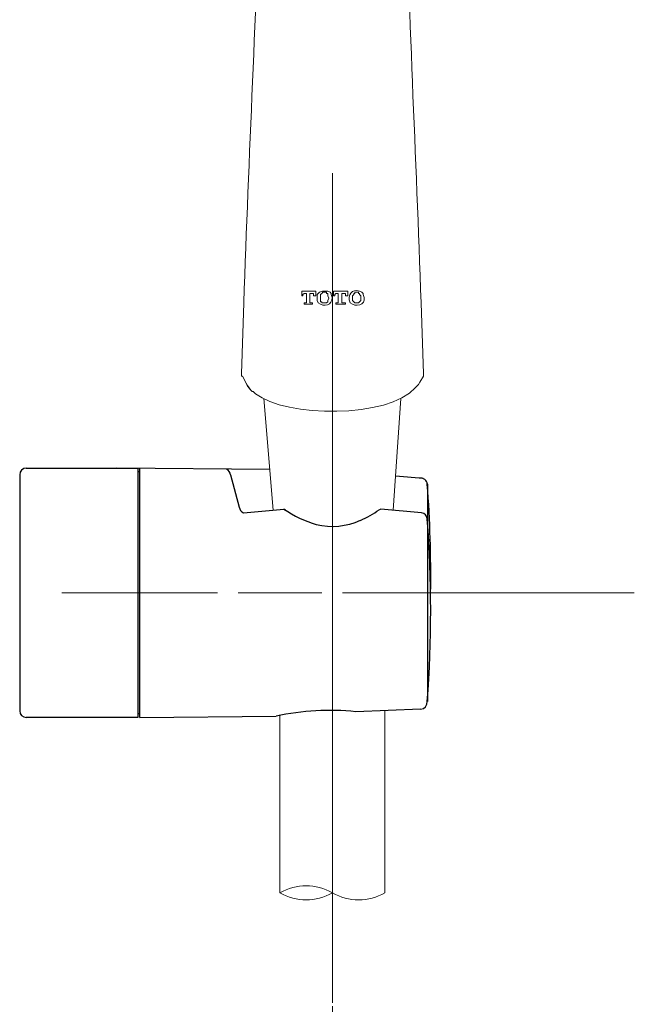
# Model space of a CAD drawing. Units: millimetres. Extents: x 0 to 1311, y 0 to 711.
# Drawn here: x 92 to 111, y 145 to 175 of the extents above; entities that cross this region are included whole.
import ezdxf

# ---------------------------------------------------------------- set-up
doc = ezdxf.new("R2010")
doc.units = ezdxf.units.MM
doc.linetypes.add('CENTER', pattern=[50.8, 31.75, -6.35, 6.35, -6.35])
doc.layers.add('1', color=7, linetype='Continuous')
doc.layers.add('中心線', color=2, linetype='CENTER', lineweight=9)
doc.layers.add('繪圖線', color=7, linetype='Continuous', lineweight=20)

msp = doc.modelspace()

# ---------------------------------------------------------------- linework, layer by layer
for p, q in [((92.699, 160.979), (96.099, 160.979)), ((100.12, 160.938), (95.455, 160.979)), ((96.099, 160.979), (96.099, 153.379)), ((96.159, 153.38), (96.159, 160.979)), ((92.499, 160.779), (92.499, 153.579)), ((98.925, 160.775), (99.192, 159.79)), ((104.798, 160.663), (103.956, 160.739)), ((104.92, 160.515), (104.923, 160.495)), ((104.923, 160.488), (104.923, 154.924)), ((99.317, 159.615), (100.551, 159.727)), ((104.742, 159.615), (103.509, 159.727)), ((104.923, 159.427), (104.923, 153.863)), ((96.159, 153.38), (100.312, 153.416)), ((104.719, 153.628), (102.741, 153.552)), ((96.099, 153.379), (92.699, 153.379))]:
    msp.add_line(p, q)
for centre, radius, start, end in [((92.699, 160.779), 0.2, 90, 180), ((98.726, 160.764), 0.199, 2.942, 68.3449), ((96.159, 160.819), 0.06, 90, 180), ((104.724, 160.477), 0.199, 2.942, 101.2648), ((67.582, 157.706), 37.444, 359.1885, 4.2607), ((99.391, 159.8), 0.199, 182.942, 248.3449), ((102.542, 162.679), 3.56, 236.0037, 253.636), ((100.553, 159.643), 0.084, 51.7759, 91.3466), ((103.507, 159.643), 0.084, 88.6534, 128.2241), ((101.56, 162.404), 3.295, 293.6987, 305.1076), ((104.724, 159.417), 0.199, 2.942, 84.7397), ((67.582, 156.645), 37.444, 355.7393, 4.2607), ((102.03, 161.285), 2.081, 256.3444, 294.2465), ((104.697, 153.853), 0.226, 275.5989, 2.6245), ((92.699, 153.579), 0.2, 180, 270), ((96.159, 153.539), 0.06, 180, 270), ((101.959, 145.764), 7.827, 84.2627, 102.145)]:
    msp.add_arc(centre, radius, start, end)
at = {"layer": '1', "color": 0, "lineweight": 5}
for points in [[(101.454, 166.233), (101.454, 166.233), (101.526, 166.233), (101.526, 166.377), (101.094, 166.377), (101.094, 166.233), (101.13, 166.233), (101.13, 166.233)], [(101.778, 166.341), (101.742, 166.341), (101.706, 166.305), (101.706, 166.305)], [(101.886, 166.305), (101.85, 166.305), (101.85, 166.341), (101.778, 166.341)], [(102.426, 166.233), (102.426, 166.233), (102.498, 166.233), (102.498, 166.377), (102.066, 166.377), (102.066, 166.233), (102.102, 166.233), (102.102, 166.233)], [(102.75, 166.341), (102.714, 166.341), (102.714, 166.305), (102.678, 166.305)], [(102.858, 166.305), (102.822, 166.305), (102.822, 166.341), (102.75, 166.341)], [(101.202, 166.305), (101.166, 166.305), (101.166, 166.305), (101.13, 166.269), (101.13, 166.233)], [(101.202, 166.305), (101.238, 166.305), (101.238, 166.053)], [(101.202, 166.017), (101.238, 166.017), (101.238, 166.053)], [(101.346, 166.053), (101.346, 166.305), (101.382, 166.305)], [(101.346, 166.053), (101.346, 166.017), (101.346, 166.017), (101.382, 166.017)], [(101.454, 166.233), (101.454, 166.269), (101.454, 166.305), (101.418, 166.305), (101.382, 166.305)], [(101.706, 166.305), (101.67, 166.269), (101.67, 166.233), (101.67, 166.161)], [(101.67, 166.161), (101.67, 166.089), (101.67, 166.053), (101.706, 166.053)], [(101.67, 166.161), (101.67, 166.161)], [(101.706, 166.053), (101.706, 166.017), (101.778, 166.017), (101.778, 166.017)], [(101.778, 166.017), (101.814, 166.017), (101.85, 166.017), (101.85, 166.017), (101.886, 166.053)], [(101.922, 166.161), (101.886, 166.233), (101.886, 166.269), (101.886, 166.305)], [(101.886, 166.053), (101.886, 166.053), (101.886, 166.089), (101.922, 166.161)], [(101.922, 166.161), (101.922, 166.161)], [(102.174, 166.305), (102.138, 166.305), (102.138, 166.305), (102.102, 166.269), (102.102, 166.233)], [(102.174, 166.305), (102.21, 166.305), (102.21, 166.053)], [(102.21, 166.017), (102.21, 166.017), (102.21, 166.053)], [(102.318, 166.053), (102.318, 166.305), (102.39, 166.305)], [(102.318, 166.053), (102.318, 166.017), (102.354, 166.017)], [(102.426, 166.233), (102.426, 166.269), (102.426, 166.305), (102.39, 166.305), (102.39, 166.305)], [(102.678, 166.305), (102.678, 166.269), (102.642, 166.233), (102.642, 166.161)], [(102.642, 166.161), (102.642, 166.089), (102.678, 166.053), (102.678, 166.053)], [(102.642, 166.161), (102.642, 166.161)], [(102.678, 166.053), (102.714, 166.017), (102.714, 166.017), (102.75, 166.017), (102.75, 166.017)], [(102.75, 166.017), (102.786, 166.017), (102.822, 166.017), (102.822, 166.017), (102.858, 166.053)], [(102.894, 166.161), (102.894, 166.233), (102.858, 166.269), (102.858, 166.305)], [(102.858, 166.053), (102.858, 166.053), (102.894, 166.089), (102.894, 166.161)], [(102.894, 166.161), (102.894, 166.161)], [(101.202, 166.017), (101.166, 166.017), (101.166, 165.981), (101.418, 165.981)], [(101.418, 165.981), (101.418, 166.017), (101.382, 166.017)], [(102.21, 166.017), (102.138, 166.017), (102.138, 165.981), (102.426, 165.981)], [(102.426, 165.981), (102.426, 166.017), (102.354, 166.017)]]:
    msp.add_lwpolyline(points, dxfattribs=at)
at = {"layer": '1', "color": 0, "lineweight": 9}
for points in [[(99.258, 163.857), (99.258, 163.821), (99.258, 163.785), (99.294, 163.785)], [(99.258, 163.857), (99.258, 163.821), (99.258, 163.785)], [(99.258, 163.785), (99.258, 163.785), (99.258, 163.821)], [(99.294, 163.785), (99.402, 163.569), (99.438, 163.497), (99.474, 163.461), (99.546, 163.353)], [(104.586, 163.461), (104.658, 163.533), (104.694, 163.605), (104.802, 163.785)], [(104.802, 163.785), (104.802, 163.821), (104.802, 163.857)], [(104.802, 163.785), (104.802, 163.821), (104.802, 163.857)], [(104.802, 163.821), (104.802, 163.785), (104.802, 163.785)], [(104.802, 163.821), (104.802, 163.785), (104.802, 163.785)], [(99.942, 163.101), (100.222, 159.697)], [(103.884, 159.693), (104.118, 163.101)]]:
    msp.add_lwpolyline(points, dxfattribs=at)
for points in [[(99.798, 180.489), (99.798, 180.489), (99.834, 179.517), (99.834, 179.517), (99.726, 175.017), (99.474, 170.481), (99.33, 166.017), (99.33, 166.017), (99.258, 163.857), (99.258, 163.857)], [(104.802, 163.857), (104.802, 163.857), (104.73, 166.017), (104.73, 166.017), (104.586, 170.481), (104.334, 175.017), (104.262, 179.517), (104.262, 179.517), (104.262, 180.489), (104.262, 180.489)], [(99.294, 163.785), (99.294, 163.785), (99.402, 163.569), (99.402, 163.569), (99.438, 163.461), (99.51, 163.389), (99.582, 163.317), (99.582, 163.317), (99.618, 163.317), (99.618, 163.317)], [(104.586, 163.461), (104.586, 163.461), (104.55, 163.425), (104.55, 163.425), (103.758, 162.489), (100.59, 162.525), (99.69, 163.245), (99.69, 163.245), (99.618, 163.317), (99.618, 163.317)]]:
    msp.add_open_spline(points, degree=3, knots=[0, 0, 0, 0, 1, 1, 1, 2, 2, 2, 3, 3, 3, 3], dxfattribs=at)
at = {"layer": '1', "color": 0, "lineweight": 5}
for points, knots in [([(101.958, 166.341), (101.958, 166.341), (101.886, 166.377), (101.886, 166.377), (101.886, 166.377), (101.814, 166.377), (101.814, 166.377), (101.706, 166.377), (101.742, 166.377), (101.634, 166.341), (101.634, 166.341), (101.598, 166.305), (101.598, 166.305), (101.598, 166.305), (101.562, 166.269), (101.562, 166.269), (101.562, 166.269), (101.562, 166.233), (101.562, 166.233), (101.562, 166.233), (101.562, 166.125), (101.562, 166.125), (101.562, 166.125), (101.562, 166.089), (101.562, 166.089), (101.562, 166.089), (101.598, 166.017), (101.598, 166.017), (101.598, 166.017), (101.67, 165.981), (101.67, 165.981), (101.85, 165.873), (102.102, 166.017), (101.994, 166.269), (101.994, 166.269), (101.994, 166.305), (101.994, 166.305), (101.994, 166.305), (101.958, 166.341), (101.958, 166.341)], [0, 0, 0, 0, 1, 1, 1, 2, 2, 2, 3, 3, 3, 4, 4, 4, 5, 5, 5, 6, 6, 6, 7, 7, 7, 8, 8, 8, 9, 9, 9, 10, 10, 10, 11, 11, 11, 12, 12, 12, 13, 13, 13, 13]), ([(102.93, 166.341), (102.93, 166.341), (102.858, 166.377), (102.858, 166.377), (102.642, 166.449), (102.462, 166.269), (102.57, 166.017), (102.57, 166.017), (102.642, 165.981), (102.642, 165.981), (102.822, 165.873), (103.11, 166.017), (102.966, 166.269), (102.966, 166.269), (102.966, 166.305), (102.966, 166.305), (102.966, 166.305), (102.93, 166.341), (102.93, 166.341)], [0, 0, 0, 0, 1, 1, 1, 2, 2, 2, 3, 3, 3, 4, 4, 4, 5, 5, 5, 6, 6, 6, 6])]:
    msp.add_open_spline(points, degree=3, knots=knots, dxfattribs=at)
at = {"layer": '中心線', "lineweight": 0, "ltscale": 0.25}
for p, q in [((102.032, 169.974), (102.038, 75.746)), ((102.032, 168.739), (102.033, 144.703)), ((102.03, 166.32), (102.03, 144.703)), ((110.273, 157.179), (93.786, 157.179)), ((110.273, 157.179), (93.786, 157.179)), ((110.273, 157.179), (93.786, 157.179)), ((110.276, 157.179), (93.789, 157.179)), ((111.227, 157.179), (94.74, 157.179)), ((111.227, 157.179), (94.74, 157.179)), ((111.227, 157.179), (94.74, 157.179)), ((111.227, 157.179), (94.74, 157.179)), ((111.227, 157.179), (94.74, 157.179)), ((111.227, 157.179), (94.74, 157.179)), ((111.228, 157.179), (94.741, 157.179)), ((111.228, 157.179), (94.741, 157.179)), ((111.228, 157.179), (94.741, 157.179)), ((111.228, 157.179), (94.741, 157.179)), ((111.228, 157.179), (94.741, 157.179)), ((111.228, 157.179), (94.741, 157.179)), ((111.23, 157.179), (94.743, 157.179)), ((111.23, 157.179), (94.743, 157.179)), ((111.231, 157.179), (94.744, 157.179)), ((111.231, 157.179), (94.744, 157.179))]:
    msp.add_line(p, q, dxfattribs=at)
at = {"layer": '中心線', "lineweight": 0}
for p, q in [((102.03, 166.32), (102.03, 144.677)), ((102.03, 166.32), (102.03, 144.677)), ((102.03, 166.32), (102.03, 144.677)), ((102.03, 166.32), (102.03, 144.677)), ((102.03, 166.32), (102.03, 144.677)), ((102.03, 166.32), (102.03, 144.677)), ((102.03, 166.32), (102.03, 144.703)), ((102.03, 166.32), (102.03, 144.703)), ((102.03, 166.32), (102.03, 144.703)), ((102.03, 161.285), (102.03, 150.171)), ((102.03, 161.285), (102.03, 150.171)), ((102.03, 161.285), (102.03, 150.171)), ((102.033, 161.285), (102.033, 150.171))]:
    msp.add_line(p, q, dxfattribs=at)
at = {"layer": '繪圖線'}
for p, q in [((100.43, 153.44), (100.43, 148.028)), ((103.63, 153.586), (103.63, 148.028))]:
    msp.add_line(p, q, dxfattribs=at)
for centre, start, end in [((101.23, 146.642), 60, 120), ((101.23, 149.413), 240, 300), ((102.83, 149.413), 240, 300)]:
    msp.add_arc(centre, 1.6, start, end, dxfattribs=at)

doc.saveas('drawing.dxf')
